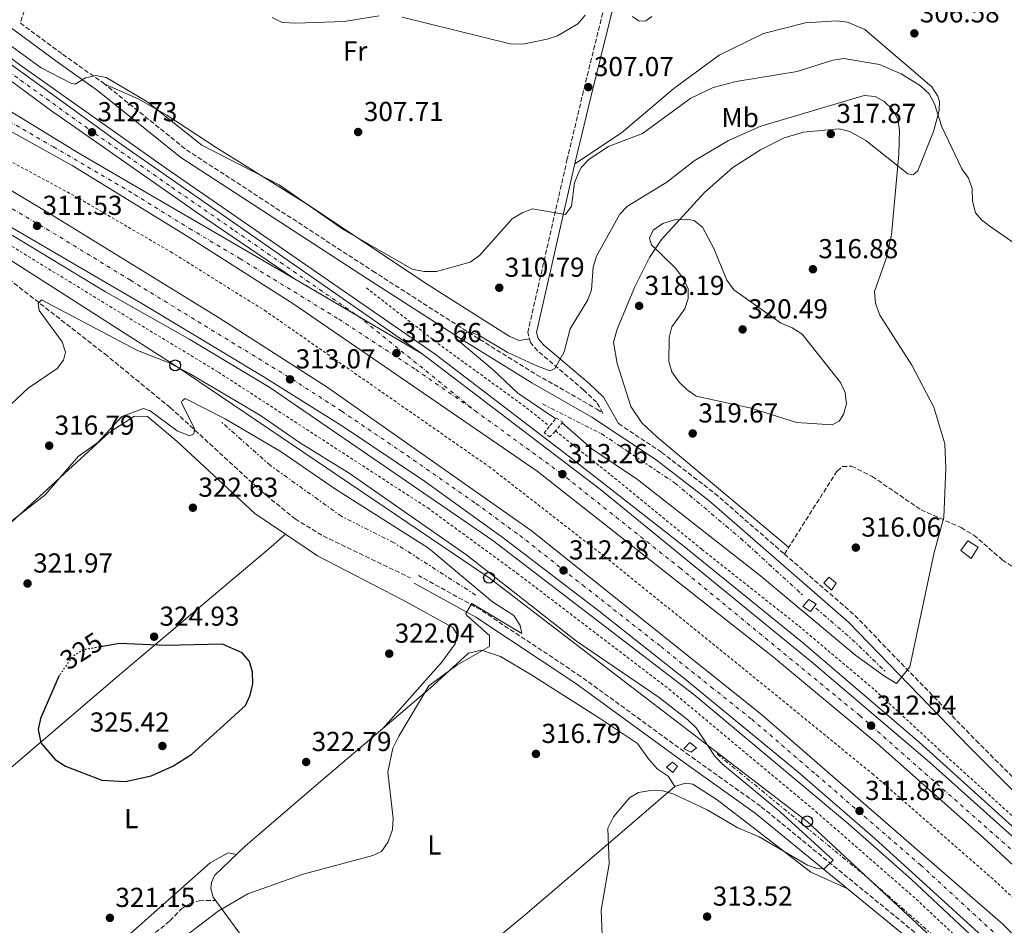
# Model space of a CAD drawing. Units: metres. Extents: x 615563 to 619050, y 4650728 to 4653098.
# Drawn here: x 616312 to 616672, y 4651732 to 4652063 of the extents above; entities that cross this region are included whole.
import ezdxf
from ezdxf.enums import TextEntityAlignment as Align

# ---------------------------------------------------------------- set-up
doc = ezdxf.new("R2010")
doc.units = ezdxf.units.M
doc.header["$MEASUREMENT"] = 0
for name, pattern in [('DGN Style 2', [1.7399219301090239, 1.043953158065414, -0.6959687720436097]), ('DGN Style 3', [2.435890702152634, 1.739921930109024, -0.6959687720436097]), ('DGN Style 4', [2.7856150101045474, 1.391937544087219, -0.6959687720436097, 0.001739921930109024, -0.6959687720436097]), ('DGN Style 5', [1.217945351076317, 0.5219765790327072, -0.6959687720436097]), ('DGN Style 7', [3.4798438602180486, 1.565929737098122, -0.6959687720436097, 0.5219765790327072, -0.6959687720436097])]:
    doc.linetypes.add(name, pattern=pattern)
for name, color, linetype, lineweight in [('Autopista', 135, 'Continuous', 0), ('autovía', 7, 'DGN Style 4', 0), ('Cabeza de talud', 9, 'DGN Style 7', 0), ('Camino', 7, 'DGN Style 3', 0), ('Carretera', 9, 'Continuous', 0), ('Caseta-cabaña', 1, 'Continuous', 0), ('Cierre de vial', 7, 'DGN Style 5', 0), ('Construcción sin especificar', 1, 'Continuous', 0), ('Cota de curva de nivel directora', 7, 'Continuous', 0), ('Cota de punto acotado terreno', 7, 'Continuous', 0), ('Curva de nivel directora', 30, 'Continuous', 30), ('Curva de nivel directora no vista', 30, 'DGN Style 5', 30), ('Curva de nivel intermedia', 30, 'Continuous', 0), ('Eje de carretera', 7, 'DGN Style 4', 0), ('Etiqueta de uso rústico', 92, 'Continuous', 0), ('Línea blanca (vial)', 7, 'Continuous', 13), ('Línea de asfalto', 7, 'Continuous', 13), ('Línea de cambio de uso (parcela vista)', 92, 'Continuous', 0), ('Línea de cuneta (fondo)', 4, 'DGN Style 2', 0), ('Línea telefónica', 7, 'Continuous', 0), ('Margen derecho', 7, 'Continuous', 0), ('Pontón-alcantarilla (pasos de agua)', 1, 'DGN Style 2', 0), ('Poste telefónico', 7, 'Continuous', 0), ('Punto acotado terreno (símbolo)', 7, 'Continuous', 0), ('Senda', 7, 'DGN Style 3', 0)]:
    doc.layers.add(name, color=color, linetype=linetype, lineweight=lineweight)
doc.styles.add('Style-Arial', font='arial.ttf')

# ---------------------------------------------------------------- blocks, each defined once
blk = doc.blocks.new('5PATER')
at = {"layer": 'Punto acotado terreno (símbolo)', "linetype": 'Continuous', "lineweight": 0}
h = blk.add_hatch(color=51, dxfattribs=at)
edge = h.paths.add_edge_path()
edge.add_ellipse((0, 0), major_axis=(-0.1095731443231308, -0.1110710700762829), ratio=0.9994222409660317, start_angle=0, end_angle=360)
blk = doc.blocks.new('5PTT')
at = {"layer": 'Poste telefónico', "color": 7, "linetype": 'Continuous', "lineweight": 30}
blk.add_circle((2.382683753967285e-05, 4.306399822235108e-05), 0.1995000005932858, dxfattribs=at)

msp = doc.modelspace()

# ---------------------------------------------------------------- linework, layer by layer
at = {"layer": 'Autopista', "color": 135, "linetype": 'Continuous', "lineweight": 0}
for points in [[(616273.6400000014, 4652050.680000001, 311.6600000000035), (616319.6999999996, 4652022.559999999, 311.8999999999942), (616333.589999999, 4652014.09, 311.9799999999959), (616412.5500000013, 4651968.13, 313.3000000000029), (616459.0699999998, 4651940.710000001, 313.7100000000065), (616524.260000001, 4651891.100000001, 313.1600000000035), (616601.8999999979, 4651827.649999999, 313.1600000000035), (616644.3199999994, 4651791.640000001, 312.0399999999936), (616695.4699999993, 4651745.77, 311.2899999999936), (616737.2899999995, 4651704.82, 310.6699999999983), (616731.8600000002, 4651699.430000001, 310.1600000000035), (616693.4100000006, 4651736.830000003, 311.4199999999983), (616664.0500000016, 4651763.980000001, 311.5399999999936), (616625.1499999983, 4651798.370000003, 312.0500000000029), (616587.3600000002, 4651829.899999999, 312.6600000000035), (616501.050000001, 4651897.819999999, 312.6600000000035), (616412.2499999995, 4651958.84, 313.1199999999953), (616373.3000000014, 4651983.640000002, 313.2100000000065), (616331.3999999985, 4652009.500000001, 312.0800000000018), (616305.2800000004, 4652023.920000002, 311.7799999999988)], [(616296.170000002, 4652007.989999998, 311.2899999999936), (616323.1200000016, 4651991.989999998, 311.6499999999942), (616384.8099999982, 4651954.000000001, 312.6999999999971), (616424.4899999994, 4651928.510000001, 312.9499999999971), (616498.9299999998, 4651876.170000002, 312.9499999999971), (616582.9899999984, 4651809, 312.3899999999995), (616671.0000000007, 4651732.420000001, 310.7599999999948), (616718.2100000001, 4651685.859999999, 310.4499999999971), (616712.8500000022, 4651680.54, 309.6600000000035), (616667.5399999984, 4651724.399999999, 310.9199999999983), (616624.280000001, 4651763.710000001, 311.6600000000035), (616596.0700000008, 4651788.159999999, 312.1300000000047), (616555.0900000009, 4651821.96, 312.6900000000023), (616523.7499999994, 4651846.789999999, 312.2299999999959), (616489.170000001, 4651873.09, 312.3300000000018), (616459.9799999995, 4651894.149999999, 312.6000000000058), (616430.4499999983, 4651914.039999999, 312.9700000000012), (616401.1200000005, 4651932.420000004, 313.0899999999965), (616356.7499999999, 4651959.100000001, 312), (616284.4899999987, 4652001.219999999, 311.1300000000047)]]:
    msp.add_polyline3d(points, dxfattribs=at)
at = {"layer": 'autovía', "color": 7, "linetype": 'DGN Style 4', "lineweight": 0}
for points in [[(616093.0799999986, 4652133.340000002, 314.479999999996), (616093.0823991032, 4652133.338927574, 314.4796999999962), (616127.7100000004, 4652117.86, 310.8500000000058), (616149.7699999994, 4652108.289999999, 311.0299999999989), (616198.1900000002, 4652085.289999999, 311.0099999999949), (616215.7899999977, 4652076.36, 311.179999999993), (616241.3, 4652063.350000001, 311.3600000000007), (616273.0500000009, 4652046.330000003, 311.5299999999988), (616303.3999999979, 4652028.469999999, 311.7899999999936), (616324.5799999986, 4652016.220000001, 311.979999999996), (616354.1000000008, 4651998.920000002, 312.4600000000063), (616374.2499999988, 4651986.420000004, 312.929999999993), (616392.6199999996, 4651975.45, 312.929999999993), (616428.7199999979, 4651953.330000003, 313.2100000000063), (616456.7800000005, 4651934.960000004, 313.2899999999937), (616478.4699999985, 4651919.899999999, 313.1799999999931)], [(616237.9999999988, 4652033.109999999, 311.0200000000041), (616273.5599999982, 4652014.250000001, 311.1399999999995), (616299.579999998, 4651999.449999999, 311.3200000000069), (616326.8699999995, 4651983.370000003, 311.6600000000036), (616352.6400000012, 4651967.550000002, 312.070000000007), (616411.6700000024, 4651931.450000001, 313.0500000000029), (616429.7800000017, 4651919.719999999, 312.9600000000065), (616453.5100000005, 4651903.640000001, 312.8999999999943), (616478.7600000014, 4651886.030000002, 312.7100000000065), (616494.7100000015, 4651874.410000001, 312.6499999999941), (616517.6700000013, 4651856.290000001, 312.3800000000047), (616546.239999997, 4651833.830000003, 312.6900000000024), (616564.6000000011, 4651819.030000002, 312.550000000003), (616579.399999998, 4651807.289999999, 312.3999999999942), (616603.0300000006, 4651786.980000002, 312.0099999999949), (616641.030000001, 4651754.060000001, 311.3399999999965), (616685.339999999, 4651713.300000002, 310.5299999999988), (616715.5300000019, 4651683.2, 310.050000000003)], [(616478.4699999985, 4651919.899999999, 313.1799999999931), (616509.5199999996, 4651897.280000002, 313.1999999999972), (616553.1399999993, 4651862.570000002, 312.9400000000024), (616618.8500000013, 4651808.600000003, 312.5000000000001), (616691.4499999976, 4651744.390000001, 311.3600000000007), (616712.6200000015, 4651724.239999998, 310.9499999999971), (616734.5699999988, 4651702.13, 310.4100000000034)]]:
    msp.add_polyline3d(points, dxfattribs=at)
at = {"layer": 'Cabeza de talud', "color": 9, "linetype": 'DGN Style 7', "lineweight": 0, "extrusion": (0.3410394912024888, 0.3141899494969264, 0.8859891314657684), "elevation": 1672130.815934872, "flags": 128}
msp.add_lwpolyline([(3003483.645669743, -3194205.992261929), (3003466.775327066, -3194208.170366135), (3003449.057462689, -3194209.42115865)], dxfattribs=at)
at = {"layer": 'Cabeza de talud', "color": 9, "linetype": 'DGN Style 7', "lineweight": 0}
for points in [[(616502.9999999995, 4651922.4, 314.2200000000012), (616524.4599999995, 4651911.56, 318.2299999999959), (616551.2300000003, 4651893.640000001, 319.2299999999959), (616575.3099999999, 4651873.41, 318.729999999996), (616598.4100000005, 4651852.249999999, 317.2299999999959)], [(616478.6800000007, 4651852.59, 320.6000000000059), (616448.8400000011, 4651871.74, 322.2400000000052), (616429.7400000015, 4651881.32, 323.2400000000051), (616403.7100000005, 4651899.930000001, 322.7400000000054), (616385.8200000002, 4651915.809999999, 320.3999999999942)], [(616667.9900000016, 4651708.930000001, 311.7200000000011), (616650.9300000005, 4651723.720000001, 313.2200000000012), (616621.7400000013, 4651749.349999999, 313.7200000000013), (616566.3100000012, 4651795.02, 314.7200000000012)]]:
    msp.add_polyline3d(points, dxfattribs=at)
at = {"layer": 'Camino', "color": 7, "linetype": 'DGN Style 3', "lineweight": 0}
for points in [[(616313.9200000011, 4652066.010000004, 307.8999999999942), (616312.4599999993, 4652061.460000004, 308.5399999999935), (616327.8900000011, 4652050.059999999, 308.4100000000035), (616342.7300000006, 4652039.590000001, 309.9199999999982), (616373.1000000021, 4652015.170000002, 311.9199999999984), (616441.0799999983, 4651970.930000001, 312.4199999999983), (616476.0599999989, 4651948.510000002, 314.4299999999931), (616500.9099999998, 4651933.080000003, 316.429999999993), (616522.8500000002, 4651920.520000001, 318.429999999993), (616525.0499999997, 4651919.050000003, 317.8000000000029), (616522.8099999977, 4651923, 317.8000000000029), (616518.02, 4651927.56, 317.6900000000023), (616501.2399999984, 4651941.790000001, 313.6000000000059), (616498.7100000002, 4651944.859999999, 312.7799999999989), (616497.6499999985, 4651948.430000001, 311.2899999999937), (616511.9800000006, 4652011.38, 309.2799999999989), (616517.6299999988, 4652035.13, 307.2799999999991), (616531.3299999982, 4652090.75, 304.2200000000013)], [(616530.8299999976, 4651915.199999999, 317.8000000000029), (616546.5299999998, 4651904.720000001, 319.4400000000023), (616565.9099999988, 4651889.739999998, 318.9400000000024), (616591.3299999973, 4651867.59, 317.6900000000023)], [(616591.3299999973, 4651867.59, 317.6900000000023), (616617.0199999984, 4651845.210000001, 316.429999999993), (616661.2999999997, 4651799.510000003, 313.4199999999982), (616714.9499999983, 4651745.890000001, 310.9199999999982), (616721.9800000002, 4651740.080000004, 310.4199999999983), (616729.5399999997, 4651736.480000001, 309.9199999999982), (616732.8700000001, 4651736.199999999, 309.9199999999982), (616736.7899999984, 4651736.100000002, 309.4199999999984), (616740.5599999991, 4651736.620000001, 309.4199999999984), (616748.6499999983, 4651739.080000003, 308.9199999999983), (616793.8099999978, 4651763.36, 307.4100000000035), (616810.8799999979, 4651770.770000001, 306.7599999999948)], [(616683.8099999978, 4651582.11, 309.9400000000023), (616681.3899999994, 4651576.620000003, 309.9400000000023), (616679.219999999, 4651576.2, 309.4400000000024), (616676.6099999984, 4651576.739999998, 309.4400000000024), (616673.5799999974, 4651579.350000001, 309.4400000000024), (616670.8500000006, 4651585.020000001, 309.4400000000024), (616668.2100000007, 4651596.820000002, 309.8500000000058), (616668.4499999976, 4651604.110000002, 309.9499999999971), (616670.2100000012, 4651614.910000001, 309.9400000000023), (616683.5399999997, 4651666.899999999, 311.4499999999972), (616683.7899999977, 4651676.45, 311.4499999999972), (616682.7899999986, 4651683.640000001, 311.949999999997), (616679.57, 4651692.100000003, 311.949999999997), (616676.0599999984, 4651696.989999999, 312.0500000000029), (616655.8500000002, 4651715.57, 313.2599999999948), (616582.6399999991, 4651775.54, 315.570000000007), (616556.6599999996, 4651794.040000001, 315.9600000000063), (616517.0199999987, 4651822.930000001, 318.6900000000023), (616480.3599999994, 4651847.29, 319.7899999999936), (616457.7899999986, 4651859.750000001, 320.9700000000013)]]:
    msp.add_polyline3d(points, dxfattribs=at)
at = {"layer": 'Carretera', "color": 9, "linetype": 'Continuous', "lineweight": 0}
msp.add_polyline3d([(616298.8500000021, 4652053.649999998, 312.1600000000035), (616328.1499999985, 4652032.489999999, 312.570000000007), (616349.3700000016, 4652017.170000002, 312.8600000000006), (616459.0699999998, 4651940.710000001, 313.7100000000065), (616412.5500000013, 4651968.13, 313.3000000000029), (616377.2399999977, 4651992.02, 313.1600000000035), (616325.4200000016, 4652028.27, 312.1900000000023), (616324.4400000004, 4652028.96, 312.1699999999983), (616281.5899999997, 4652060.530000002, 312.1600000000035)], dxfattribs=at)
at = {"layer": 'Caseta-cabaña', "color": 1, "linetype": 'Continuous', "lineweight": 0}
msp.add_polyline3d([(616662, 4651870.140000001, 316.6399999999995), (616659.5, 4651865.91, 316.6399999999995), (616655.75, 4651868.869999999, 317.1399999999995), (616658.2400000002, 4651872.390000001, 317.1399999999995)], close=True, dxfattribs=at)
msp.add_polyline3d([(616659.5, 4651865.91, 316.6399999999995), (616655.75, 4651868.869999999, 317.1399999999995), (616658.2400000002, 4651872.390000001, 317.1399999999995), (616662, 4651870.140000001, 316.6399999999995), (616659.5, 4651865.91, 316.6399999999995)], dxfattribs=at)
at = {"layer": 'Cierre de vial', "color": 7, "linetype": 'DGN Style 5', "lineweight": 0, "extrusion": (-0.008933503381218129, 0.005265620436734151, 0.9999462314338478), "elevation": 19301.90801908716, "flags": 128}
msp.add_lwpolyline([(616390.7492255952, 4651930.985409398), (616414.0107988026, 4651917.275219329)], dxfattribs=at)
at = {"layer": 'Cierre de vial', "color": 7, "linetype": 'DGN Style 5', "lineweight": 0, "extrusion": (-0.008933503380080436, 0.005265620435927936, 0.9999462314338622), "elevation": 19301.908016038, "flags": 128}
msp.add_lwpolyline([(616414.0107988085, 4651917.275219341), (616437.2723720204, 4651903.565029269)], dxfattribs=at)
at = {"layer": 'Construcción sin especificar', "color": 1, "linetype": 'Continuous', "lineweight": 0}
for points in [[(616610.2699999996, 4651856.930000001, 318.6399999999995), (616608.5300000003, 4651854.350000001, 319.1499999999942), (616605.7300000006, 4651857.050000001, 319.1499999999942), (616607.7000000002, 4651859.15, 318.6399999999995)], [(616602.9000000004, 4651849.24, 319.1499999999942), (616600.9199999999, 4651846.66, 319.6499999999942), (616598.0999999996, 4651848.41, 319.6499999999942), (616600.3099999996, 4651850.980000001, 319.1499999999942)], [(616559.2100000001, 4651796.859999999, 318.1399999999995), (616557.25, 4651795.24, 318.6399999999995), (616554.6600000003, 4651796.51, 318.6399999999995), (616556.8700000001, 4651798.84, 318.1399999999995)], [(616552.3399999999, 4651790.119999999, 318.6399999999995), (616550.5999999996, 4651787.77, 319.1499999999942), (616548.2699999996, 4651789.75, 318.6399999999995), (616550.4699999997, 4651791.600000001, 318.1399999999995)]]:
    msp.add_polyline3d(points, close=True, dxfattribs=at)
at = {"layer": 'Construcción sin especificar', "color": 1, "linetype": 'Continuous', "lineweight": 13}
for points in [[(616608.5300000003, 4651854.350000001, 319.1499999999942), (616605.7300000006, 4651857.050000001, 319.1499999999942), (616607.7000000002, 4651859.15, 318.6399999999995), (616610.2699999996, 4651856.930000001, 318.6399999999995), (616608.5300000003, 4651854.350000001, 319.1499999999942)], [(616600.9199999999, 4651846.66, 319.6499999999942), (616598.0999999996, 4651848.41, 319.6499999999942), (616600.3099999996, 4651850.980000001, 319.1499999999942), (616602.9000000004, 4651849.24, 319.1499999999942), (616600.9199999999, 4651846.66, 319.6499999999942)], [(616557.25, 4651795.24, 318.6399999999995), (616554.6600000003, 4651796.51, 318.6399999999995), (616556.8700000001, 4651798.84, 318.1399999999995), (616559.2100000001, 4651796.859999999, 318.1399999999995), (616557.25, 4651795.24, 318.6399999999995)], [(616550.5999999996, 4651787.77, 319.1499999999942), (616548.2699999996, 4651789.75, 318.6399999999995), (616550.4699999997, 4651791.600000001, 318.1399999999995), (616552.3399999999, 4651790.119999999, 318.6399999999995), (616550.5999999996, 4651787.77, 319.1499999999942)]]:
    msp.add_polyline3d(points, dxfattribs=at)
at = {"layer": 'Curva de nivel directora', "color": 30, "linetype": 'Continuous', "lineweight": 30, "elevation": 325, "flags": 128}
msp.add_lwpolyline([(616326.6100000002, 4651823.199999999), (616319.8099999987, 4651807.49), (616319.0099999984, 4651803.54), (616319.8899999991, 4651798.630000002), (616325.1699999986, 4651792.630000001), (616328.9500000004, 4651790.08), (616342.1799999983, 4651785.02), (616350.8499999986, 4651784.57), (616360.2499999999, 4651786.640000001), (616368.0999999996, 4651790.150000001), (616374.9900000007, 4651794.500000001), (616394.6200000001, 4651812.32), (616396.3899999983, 4651816.090000001), (616397.3099999991, 4651820.26), (616397.2099999984, 4651824.570000002), (616396.1, 4651828.410000001), (616393.4600000001, 4651831.560000001), (616386.2800000006, 4651834.710000002), (616365.3899999984, 4651834.180000001), (616348.5399999997, 4651834.880000002), (616342.5999999985, 4651833.86)], dxfattribs=at)
at = {"layer": 'Curva de nivel directora no vista', "color": 30, "linetype": 'DGN Style 5', "lineweight": 30, "elevation": 325, "flags": 128}
msp.add_lwpolyline([(616342.5999999985, 4651833.86), (616335.3200000008, 4651832.610000002), (616331.4800000007, 4651830.130000004), (616326.6199999992, 4651823.210000002), (616326.6100000002, 4651823.199999999)], dxfattribs=at)
at = {"layer": 'Curva de nivel intermedia', "color": 30, "linetype": 'Continuous', "lineweight": 0, "flags": 128}
for points, elevation in [([(616404.3200000008, 4652063.439999999), (616407.9800000021, 4652061.720000001), (616413, 4652061.470000002), (616430.7000000004, 4652062.090000001), (616443.47, 4652064.149999999)], 305.0000000000001), ([(616451.7900000016, 4652063.619999999), (616491.3000000007, 4652053.869999999), (616495.9200000007, 4652053.8), (616504.7400000008, 4652055.56), (616508.5400000005, 4652056.82), (616515.9600000014, 4652061.189999999), (616518.5800000011, 4652064.319999999)], 305.0000000000001), ([(616535.8600000012, 4652063.890000001), (616538.3300000011, 4652062.15), (616540.7100000017, 4652062.300000001), (616542.900000002, 4652063.859999998)], 305.0000000000001), ([(616305.3300000014, 4652055.800000001), (616320.0400000011, 4652045.060000001), (616330.9000000019, 4652039.529999998), (616332.4199999995, 4652039.189999999), (616336.2000000014, 4652041.509999999), (616339.9800000011, 4652042.269999999), (616343.8400000012, 4652041.63), (616358.6800000007, 4652032.850000001), (616378.7500000005, 4652016.92)], 310), ([(616378.7500000005, 4652016.92), (616406.9500000017, 4652002.349999999), (616430.5700000008, 4651985.96), (616455.4900000008, 4651971.59), (616459.8499999995, 4651970.77), (616464.3399999999, 4651970.75), (616476.6, 4651974.220000001), (616480.0000000017, 4651976.65), (616491.9700000011, 4651989.930000001), (616495.5800000011, 4651992.199999998), (616499.3600000007, 4651993.609999999), (616511.3900000004, 4651991.62), (616513.6300000001, 4651994.55), (616514.7300000021, 4652003.150000001), (616516.3200000012, 4652007.060000001), (616517.3300000015, 4652008.899999999), (616520.13, 4652011.759999999), (616527.1799999997, 4652016.380000001), (616539.5600000004, 4652021.119999999), (616557.1700000014, 4652034.059999999), (616565.35, 4652037.98), (616573.6700000016, 4652040.13), (616596.0200000011, 4652043.84), (616608.9900000019, 4652047.970000001), (616612.9700000006, 4652048.470000001), (616626.0199999994, 4652046.279999998), (616633.9900000001, 4652042.890000001), (616641.030000001, 4652038.560000001), (616644.1400000001, 4652035.640000001), (616646.1500000019, 4652032.01), (616648.7600000004, 4652023.609999999), (616656.1100000017, 4652008.24), (616658.5400000013, 4652004.789999999), (616659.8700000013, 4652001.01), (616659.9400000006, 4651996.41), (616661.1200000008, 4651992.179999999), (616663.3100000012, 4651989.65), (616666.4400000004, 4651987.16), (616677.1800000005, 4651979.8)], 310), ([(616507.860000001, 4651916.92), (616494.0900000001, 4651926.319999998), (616485.0100000009, 4651934.800000002), (616472.8600000005, 4651945.13), (616475.2499999999, 4651948.579999999), (616476.020000001, 4651948.710000001), (616479.5300000003, 4651947.619999998), (616490.1900000019, 4651941.279999999), (616501.1900000013, 4651936.179999998), (616505.7800000003, 4651934.470000001), (616507.5800000017, 4651935.34), (616510.9700000002, 4651941.38), (616513.1800000009, 4651949.819999999), (616519.6000000003, 4651960.359999998), (616520.9800000016, 4651964.119999998), (616521.5200000004, 4651972.380000002), (616522.7100000017, 4651976.369999999), (616531.240000001, 4651991.699999998), (616534.0599999996, 4651994.640000001), (616548.4000000006, 4652003.320000002), (616558.3600000006, 4652011.15), (616570.9700000014, 4652018.63), (616582.6799999992, 4652023.86), (616620.4299999992, 4652035.029999999), (616624.4100000003, 4652034.679999998), (616627.6900000013, 4652032.789999999), (616630.7900000016, 4652029.91), (616632.7100000017, 4652026.399999999), (616633.3799999999, 4652022.189999998), (616633.1600000008, 4652013.599999999), (616630.4100000015, 4651984.109999999), (616628.4300000012, 4651975.460000002), (616624.2699999993, 4651963.430000001), (616624.5399999998, 4651959.16), (616626.2000000007, 4651954.84), (616637.8700000005, 4651936.5), (616645.9100000004, 4651921.210000002), (616649.8399999999, 4651907.850000001), (616650.2900000013, 4651898.88), (616649.5, 4651880.939999998), (616645.9900000008, 4651868.180000001), (616637.1300000006, 4651826.38), (616632.24, 4651820.32), (616627.9000000015, 4651822.98), (616617.4299999997, 4651830.600000001), (616582.6400000014, 4651859.679999999), (616537.6600000005, 4651894.77), (616521.1000000001, 4651905.99), (616510.2800000019, 4651915.519999999)], 315.0000000000001), ([(616555.570000001, 4651989.869999999), (616551.2000000012, 4651989.609999998), (616547.0199999993, 4651988.27), (616543.4600000008, 4651985.830000001), (616542.0400000014, 4651982.909999999), (616542.8399999995, 4651980.470000001), (616551.5099999997, 4651972.130000001), (616554.25, 4651968.49), (616556.1900000002, 4651964.449999999), (616556.2599999994, 4651960.899999999), (616555.000000001, 4651957.109999998), (616550.2000000001, 4651950.59), (616549.3200000015, 4651946.599999999), (616549.1900000018, 4651937.949999998), (616550.2800000004, 4651934.109999998), (616552.9200000003, 4651930.369999999), (616555.8000000013, 4651927.550000001), (616559.0700000013, 4651925.25), (616579.2500000005, 4651920.9), (616595.7199999995, 4651915.670000001), (616608.7400000015, 4651914.74), (616611.3099999997, 4651916.07), (616612.9300000002, 4651918.560000001), (616614.0400000011, 4651922.409999999), (616613.5200000004, 4651926.560000001), (616611.8000000014, 4651930.179999999), (616597.7700000012, 4651947.849999998), (616594.1500000004, 4651950.24), (616589.8699999999, 4651952.050000001), (616572.9100000015, 4651964.069999998), (616570.320000001, 4651967.63), (616565.6200000005, 4651979.17), (616561.4699999997, 4651986.970000001), (616558.4100000019, 4651989.42), (616555.570000001, 4651989.869999999)], 319.9999999999999), ([(616526.050000001, 4651698.06), (616524.4100000004, 4651737.609999999), (616527.3800000009, 4651754.529999999), (616526.9200000005, 4651767.46), (616528.9700000002, 4651771.66), (616534.850000001, 4651778.550000001), (616538.0800000008, 4651780.569999999), (616542.4600000017, 4651781.2), (616546.9000000008, 4651781.109999998), (616550.7699999998, 4651780.070000002), (616563.2000000019, 4651774.140000001), (616574.350000001, 4651767.63), (616582.1600000008, 4651764.329999999), (616599.7699999996, 4651754.039999999), (616603.5400000003, 4651752.679999999), (616605.9100000019, 4651752.779999999), (616609.1600000019, 4651755.759999999), (616589.8299999996, 4651773.49), (616568.7100000017, 4651790.88), (616565.7800000013, 4651793.939999998), (616559.1500000019, 4651804.119999999), (616556.0600000005, 4651807), (616545.5900000009, 4651815.250000001), (616515.4400000006, 4651835.84), (616475.4199999997, 4651867.140000001), (616432.5199999998, 4651897.17), (616414.2899999997, 4651908.33), (616400.1000000008, 4651918.130000002), (616374.1799999994, 4651933.529999999), (616366.7300000017, 4651937.439999999), (616355.1900000017, 4651941.949999999), (616320.1600000019, 4651960.470000001), (616318.9900000005, 4651959.100000001), (616319.3000000013, 4651956.51), (616327.7700000004, 4651945.09), (616328.9500000004, 4651941.27), (616328.1799999994, 4651938.359999999), (616325.9000000017, 4651935.349999999), (616315.3200000003, 4651928.199999998), (616309.1900000015, 4651922.390000001)], 315.0000000000001), ([(616265.4500000012, 4651845.49), (616321.4900000016, 4651889.21), (616333.5500000005, 4651903.189999999), (616340.75, 4651908.289999997), (616349.4400000004, 4651917.850000001), (616357.3700000008, 4651920.710000001), (616359.8200000006, 4651919.84), (616369.6900000012, 4651912.519999999), (616374.2199999996, 4651910.789999999), (616375.7999999998, 4651911.5), (616376.0200000012, 4651913.489999999), (616371.2300000011, 4651922.84), (616371.4900000005, 4651923.560000001), (616372.5900000002, 4651924.34), (616387.2599999997, 4651917.019999999), (616407.7000000004, 4651904.850000001), (616427.4700000006, 4651891.24), (616461.47, 4651869.699999999), (616484.8200000008, 4651850.180000001), (616492.5999999993, 4651845.130000001), (616494.8700000002, 4651841.519999999), (616495.4400000002, 4651838.600000001)], 319.9999999999999), ([(616495.4400000002, 4651838.600000001), (616477.2200000013, 4651849.569999999), (616475.0199999996, 4651845.890000001), (616475.2699999999, 4651845.26), (616483.7400000013, 4651837.88), (616483.690000002, 4651833.829999999), (616471.7200000006, 4651827.060000001), (616461.5800000017, 4651819.41), (616450.5800000001, 4651801.089999998), (616448.4299999998, 4651796.739999998), (616446.6300000006, 4651787.960000001), (616448.5500000005, 4651771.060000001), (616448.28, 4651767.069999999), (616446.7699999991, 4651762.55), (616444.25, 4651758.96), (616441.0899999995, 4651757.480000001), (616415.7300000014, 4651750.71), (616395.520000001, 4651743.57), (616384.6900000015, 4651737.180000001), (616360.1300000013, 4651718.42)], 319.9999999999999)]:
    msp.add_lwpolyline(points, dxfattribs=dict(at, elevation=elevation))
at = {"layer": 'Eje de carretera', "color": 7, "linetype": 'DGN Style 4', "lineweight": 0, "extrusion": (0.003683032846011771, -0.002980269429225659, 0.9999887765686095), "elevation": -11280.28772626165, "flags": 128}
msp.add_lwpolyline([(616430.4746407887, 4651941.461034897), (616473.1353090429, 4651906.94088159)], dxfattribs=at)
at = {"layer": 'Eje de carretera', "color": 7, "linetype": 'DGN Style 4', "lineweight": 0}
msp.add_polyline3d([(616284.9600000001, 4652061.239999999, 312.1600000000034), (616312.5599999977, 4652040.61, 312.2700000000042), (616337.3700000005, 4652022.780000002, 312.7100000000065), (616367.6900000006, 4652001.539999999, 313.0099999999948), (616390.7499999988, 4651985.620000003, 313.1900000000023), (616435.8099999978, 4651954.420000002, 313.4400000000023)], dxfattribs=at)
at = {"layer": 'Línea blanca (vial)', "color": 7, "linetype": 'Continuous', "lineweight": 13}
for points in [[(616459.0699999994, 4651940.710000001, 313.7100000000065), (616349.370000001, 4652017.170000004, 312.8600000000005), (616328.149999998, 4652032.49, 312.5700000000071), (616298.8500000016, 4652053.649999999, 312.1600000000034), (616282.8900000001, 4652066.239999999, 312.1600000000034), (616260.469999999, 4652087.320000002, 312.1600000000034), (616212.769999998, 4652143.340000002, 313.1600000000034), (616201.6200000012, 4652155.590000001, 314.1699999999983), (616194.3199999989, 4652162.039999999, 314.6699999999984), (616183.8, 4652168.630000001, 314.6699999999984), (616170.5399999988, 4652173.38, 315.1699999999983), (616158.4599999998, 4652175.059999999, 315.1699999999983), (616146.5500000007, 4652174.690000002, 315.550000000003), (616135.4299999987, 4652171.750000001, 316.229999999996), (616129.5700000002, 4652169.2, 316.1699999999982), (616122.7699999984, 4652165, 316.6600000000034), (616108.8099999975, 4652153.580000003, 316.570000000007)], [(616111.8200000006, 4652150.660000003, 316.6100000000005), (616119.9200000009, 4652157.030000002, 316.4600000000065), (616129.949999998, 4652163.649999999, 316.0200000000041), (616144.1299999978, 4652168.82, 315.1699999999983), (616158.0199999996, 4652169.88, 315.1699999999983), (616170.1700000021, 4652168.370000001, 315.1699999999983), (616177.6800000002, 4652165.640000002, 314.8300000000018), (616185.9999999995, 4652161.5, 314.1699999999983), (616192.5899999988, 4652156.960000001, 314.1699999999983), (616198.6900000009, 4652151.340000002, 313.8800000000048), (616225.3599999989, 4652120.910000001, 312.5599999999977), (616255.5199999983, 4652085.260000003, 312.1600000000034), (616266.609999999, 4652073.81, 312.1600000000034), (616281.5899999993, 4652060.530000002, 312.1600000000034), (616324.44, 4652028.960000001, 312.1699999999983), (616325.4200000011, 4652028.27, 312.1900000000024), (616377.2399999973, 4651992.02, 313.1600000000034), (616412.5500000007, 4651968.13, 313.3000000000029)], [(616412.5500000007, 4651968.13, 313.1499999999942), (616333.5899999985, 4652014.09, 311.979999999996), (616319.699999999, 4652022.559999999, 311.8999999999941), (616273.640000001, 4652050.680000001, 311.6600000000036), (616213.6199999996, 4652082.230000001, 311.6600000000036), (616166.1099999986, 4652105.140000002, 311.1600000000035), (616115.219999998, 4652128.870000001, 311.1199999999954), (616096.3500000008, 4652135.99, 310.1600000000035)], [(616222.5300000013, 4652035.219999999, 311.0800000000019), (616284.4899999984, 4652001.220000001, 311.1300000000046), (616356.7499999994, 4651959.100000002, 312), (616401.12, 4651932.420000004, 313.0899999999965), (616430.449999998, 4651914.039999999, 312.9700000000013), (616459.979999999, 4651894.15, 312.6000000000058), (616489.1700000005, 4651873.09, 312.3300000000018), (616523.7499999988, 4651846.789999999, 312.2299999999959), (616555.0900000005, 4651821.960000001, 312.6900000000024), (616596.0700000003, 4651788.16, 312.1300000000048), (616624.2800000005, 4651763.710000002, 311.6600000000036), (616667.5399999979, 4651724.399999999, 310.9199999999982), (616712.8500000017, 4651680.540000001, 309.6600000000034)], [(616305.2799999999, 4652023.920000004, 311.7799999999989), (616331.399999998, 4652009.500000001, 312.0800000000019), (616373.300000001, 4651983.640000002, 313.2100000000063), (616412.249999999, 4651958.840000001, 313.1199999999953), (616501.0500000005, 4651897.82, 312.6600000000035), (616587.3599999998, 4651829.899999999, 312.6600000000035), (616625.1499999978, 4651798.370000003, 312.0500000000029), (616664.0500000011, 4651763.980000002, 311.5399999999937), (616693.4100000003, 4651736.830000004, 311.4199999999983), (616731.8599999998, 4651699.430000001, 310.1600000000035)], [(616718.2099999995, 4651685.86, 310.4499999999972), (616671.0000000002, 4651732.420000002, 310.7599999999947), (616582.9899999978, 4651809.000000001, 312.3899999999994), (616498.9299999992, 4651876.170000004, 312.949999999997), (616424.489999999, 4651928.510000002, 312.949999999997), (616384.8099999977, 4651954.000000002, 312.6999999999971), (616323.1200000012, 4651991.989999998, 311.6499999999942), (616296.1700000016, 4652007.989999998, 311.2899999999937)], [(616737.289999999, 4651704.820000002, 310.6699999999983), (616695.4699999989, 4651745.77, 311.2899999999937), (616644.3199999989, 4651791.640000001, 312.0399999999935), (616601.8999999973, 4651827.649999999, 313.1600000000034), (616524.2600000006, 4651891.100000001, 313.1600000000034), (616459.0699999994, 4651940.710000001, 313.7100000000065)]]:
    msp.add_polyline3d(points, dxfattribs=at)
at = {"layer": 'Línea de asfalto', "color": 7, "linetype": 'Continuous', "lineweight": 13}
for points in [[(616088.0432696543, 4652139.884357989, 316.9345000000031), (616091.0899999993, 4652142.390000002, 317.0099999999947), (616104.9099999993, 4652153.760000002, 317.3600000000005), (616118.2699999991, 4652164.420000002, 316.7700000000042), (616129.1000000007, 4652171.449999999, 316.1999999999971), (616141.3399999985, 4652175.640000002, 316.0099999999948), (616154.9699999985, 4652177.289999999, 315.2100000000066), (616169.3899999999, 4652175.989999998, 315.2100000000066), (616177.5799999973, 4652173.82, 315.2100000000066), (616183.9600000011, 4652171.030000002, 314.7100000000065), (616194.0700000008, 4652164.730000001, 314.550000000003), (616206.1400000007, 4652154.039999999, 313.9100000000034), (616228.0299999998, 4652129.470000001, 312.7100000000065), (616256.8799999993, 4652094.160000001, 312.2100000000065), (616286.0700000008, 4652065.88, 311.6600000000036), (616312.3299999975, 4652046.180000001, 312.1399999999995), (616365.9499999996, 4652008.239999998, 313.7100000000065), (616463.8500000003, 4651940.520000001, 313.3000000000029), (616512.8799999991, 4651903.039999999, 313.7100000000065), (616554.0899999992, 4651870.88, 313.2100000000063), (616597.8399999985, 4651835.420000004, 312.7100000000065), (616640.4800000011, 4651798.850000003, 312.5700000000071), (616688.3599999987, 4651755.700000001, 311.2299999999959), (616739.4499999982, 4651706.980000001, 310.7100000000063)], [(616710.3700000007, 4651678.080000003, 309.6600000000034), (616690.4299999984, 4651699.32, 310.270000000004), (616637.7699999998, 4651748.77, 310.800000000003), (616614.8599999992, 4651768.980000001, 311.1600000000035), (616558.2499999988, 4651816.359999999, 312.0800000000019), (616484.9699999985, 4651872.550000002, 312.6600000000035), (616403.4699999992, 4651928.449999999, 312.6600000000035), (616374.3500000016, 4651945.969999999, 312.6600000000035), (616343.4999999994, 4651963.280000002, 312.1600000000034), (616295.260000002, 4651992.520000001, 311.5200000000042), (616253.7199999989, 4652015.780000002, 310.9299999999931), (616221.4899999974, 4652032.800000001, 310.6600000000036), (616184.7800000013, 4652050.210000001, 310.6600000000036), (616155.980000001, 4652062.609999999, 310.6399999999994), (616133.5300000008, 4652071.109999999, 310.2200000000011), (616092.9099999988, 4652084.559999999, 309.7599999999948)]]:
    msp.add_polyline3d(points, dxfattribs=at)
at = {"layer": 'Línea de cambio de uso (parcela vista)', "color": 92, "linetype": 'Continuous', "lineweight": 0, "extrusion": (0.04710508036601734, 0.04121696520801208, 0.9980392142509996), "elevation": 221095.6137684342, "flags": 128}
msp.add_lwpolyline([(3094983.450260441, -3520240.643614157), (3094983.450260441, -3520240.646809466)], dxfattribs=at)
at = {"layer": 'Línea de cambio de uso (parcela vista)', "color": 92, "linetype": 'Continuous', "lineweight": 0}
for points in [[(616514.8799999999, 4652010.09, 309.3000000000029), (616531.9100000003, 4652021.350000001, 308.8000000000029), (616550.9199999999, 4652037.529999999, 308.1300000000047), (616567.4699999997, 4652049.730000001, 307.0800000000018), (616583.6699999999, 4652057.609999999, 306.1199999999953), (616599.0300000003, 4652061.529999999, 305.6999999999971), (616610.4299999997, 4652062.289999999, 306.2899999999936), (616614.3700000001, 4652061.77, 306.5899999999965), (616620.7000000002, 4652059.109999999, 307.0399999999936), (616645.1600000003, 4652038.189999999, 308.8000000000029), (616647.3399999999, 4652034.810000001, 309.070000000007), (616647.8899999997, 4652032.859999999, 309.3000000000029), (616647.7999999998, 4652029.52, 309.8000000000029), (616645.7199999997, 4652021.890000001, 310.9499999999971), (616640.04, 4652007.5, 313.8099999999977), (616638.3300000001, 4652006.109999999, 313.8099999999977), (616636.4299999997, 4652006.4, 315.3099999999977), (616621.0300000003, 4652018.619999999, 317.2299999999959), (616615.2400000002, 4652021.83, 317.320000000007), (616611.29, 4652022.84, 317.320000000007), (616598.3600000005, 4652021.680000001, 317.320000000007), (616591.1900000004, 4652019.560000001, 317.320000000007), (616582.6500000004, 4652015.230000001, 317.320000000007), (616572.54, 4652008.730000001, 317.570000000007), (616562.2300000006, 4651999.609999999, 318.2400000000052), (616546.4199999999, 4651982.49, 319.820000000007), (616542.1100000005, 4651975.82, 319.1900000000023), (616536.7800000003, 4651965.15, 317.3300000000018), (616530.25, 4651949.699999999, 317.320000000007), (616528.9299999997, 4651944.960000001, 317.820000000007), (616530.3200000003, 4651937.140000001, 318.6300000000047), (616535.3099999996, 4651921.49, 319.320000000007), (616539.3300000001, 4651915.51, 319.5200000000041), (616544.7400000002, 4651910.359999999, 319.820000000007), (616592.8899999997, 4651870.050000001, 317.6900000000023)], [(616498.3300000001, 4651946.15, 312.2400000000052), (616494.4900000002, 4651945.529999999, 311.7400000000052), (616490.8399999999, 4651947.15, 311.7299999999959), (616459.9199999999, 4651966.76, 311.2400000000052), (616417.8899999997, 4651994.869999999, 311.2400000000052), (616383.9600000001, 4652016.01, 309.7599999999948), (616365.8899999997, 4652027.890000001, 309.6000000000058), (616355.4299999997, 4652033.74, 309.7100000000065), (616343.29, 4652039.140000001, 309.9499999999971)], [(616409.2076000003, 4651874.847899999, 324.0739000000031), (616398.0999999996, 4651882.369999999, 323.8300000000018), (616369.6399999997, 4651908.689999999, 321.3300000000018), (616358.8899999997, 4651917.82, 321.3300000000018), (616354.1100000005, 4651917.939999999, 321.3300000000018), (616344.8700000001, 4651911.970000001, 320.8300000000018), (616306.1699999999, 4651876.430000001, 320.320000000007), (616263.4000000004, 4651840.52, 319.820000000007), (616230.5099999999, 4651817.02, 318.820000000007), (616175.8300000001, 4651773.77, 318.820000000007), (616166.7199999997, 4651767.57, 318.820000000007)], [(616217.8700000001, 4651710.789999999, 318.0899999999965), (616275.3700000001, 4651761.119999999, 320.0899999999965), (616309.0999999996, 4651789.630000001, 324.1000000000058), (616349.4500000002, 4651824.17, 325.1000000000058), (616403.9600000001, 4651870.279999999, 324.6000000000058), (616409.2076000003, 4651874.847899999, 324.0801999999967)], [(616444.7796, 4651803.940500001, 320.8300000000018), (616466.2000000002, 4651827.99, 321.8300000000018), (616471.1600000003, 4651834.789999999, 321.8300000000018), (616471.7400000002, 4651838.359999999, 321.8300000000018), (616470.3700000001, 4651840.779999999, 322.3300000000018), (616451.9900000002, 4651850.83, 323.3300000000018), (616420.8700000001, 4651866.949999999, 324.3300000000018), (616409.2076000003, 4651874.847899999, 324.0739000000031)], [(616444.7796, 4651803.940500001, 320.8264999999956), (616462.0599999996, 4651818.630000001, 320.0099999999948), (616476.0199999996, 4651831.4, 319.5099999999948), (616480.8300000001, 4651832.470000001, 319.0099999999948), (616487.6900000004, 4651830.140000001, 319.0099999999948), (616498.75, 4651823.630000001, 318.0099999999948), (616523.9000000004, 4651807.67, 316.5099999999948), (616537.7599999999, 4651798.470000001, 316), (616541.6699999999, 4651792.869999999, 315.5), (616544.9199999999, 4651789.189999999, 315), (616548.9100000003, 4651786.460000001, 315), (616551.3203999996, 4651782.6995, 315)], [(616431.4500000002, 4651682.5, 316.5099999999948), (616395.5300000003, 4651725.039999999, 318.5099999999948), (616382.8399999999, 4651742.34, 320.5099999999948), (616381.9699999997, 4651745.470000001, 320.5099999999948), (616382.2699999996, 4651747.609999999, 320.5099999999948), (616383.29, 4651750.210000001, 321.0099999999948), (616394.5700000003, 4651760.91, 321.5200000000041), (616419.5199999996, 4651782.470000001, 322.0200000000041), (616444.7796, 4651803.940500001, 320.8264999999956)], [(616614.5, 4651745.300000001, 314.5), (616601.04, 4651751.390000001, 314.5), (616582.0700000003, 4651765.99, 314.5), (616566.8499999996, 4651777.859999999, 315), (616557.9199999999, 4651783.59, 315), (616555.2999999998, 4651783.9, 315), (616551.4500000002, 4651782.810000001, 315), (616551.3203999996, 4651782.6995, 315)], [(616551.3203999996, 4651782.6995, 315), (616530.4100000003, 4651764.720000001, 315), (616495.9400000004, 4651735.289999999, 316.5099999999948), (616450.25, 4651697.539999999, 317.0099999999948), (616436.0700000003, 4651685.49, 316.0099999999948), (616431.4500000002, 4651682.5, 316.0099999999948)], [(616391.3700000001, 4651757.880000001, 321.3699999999953), (616388.29, 4651758.449999999, 322.3800000000047), (616381.7400000002, 4651754.789999999, 322.3800000000047), (616347.2300000006, 4651724.16, 321.3699999999953), (616316.9100000003, 4651698.439999999, 318.8699999999953), (616265.2800000003, 4651656.460000001, 316.6100000000006)]]:
    msp.add_polyline3d(points, dxfattribs=at)
at = {"layer": 'Línea de cuneta (fondo)', "color": 4, "linetype": 'DGN Style 2', "lineweight": 0, "elevation": 312.1900000000023, "flags": 128}
msp.add_lwpolyline([(616438.79, 4651964.74), (616465.25, 4651944.199999999), (616496.6699999999, 4651921.390000001), (616505.6399999997, 4651914.24)], dxfattribs=at)
at = {"layer": 'Línea de cuneta (fondo)', "color": 4, "linetype": 'DGN Style 2', "lineweight": 0}
for points in [[(615961.8799999999, 4652046.02, 315.1699999999983), (615976.0599999996, 4652048.99, 315.1699999999983), (615991, 4652053.609999999, 314.6699999999983), (616033.75, 4652070.65, 311.1600000000035), (616052.3099999996, 4652076.609999999, 311.1600000000035), (616078.4600000001, 4652080.220000001, 310.1600000000035), (616090.1500000004, 4652079.67, 310.1600000000035), (616102.29, 4652077.680000001, 310.1600000000035), (616118.9000000004, 4652073.41, 308.6499999999942), (616216.6799999997, 4652029.480000001, 309.1600000000035), (616241.4500000002, 4652017.359999999, 309.6600000000035), (616270.4500000002, 4652002.25, 310.1600000000035), (616302, 4651984.449999999, 310.1600000000035), (616350.9199999999, 4651954.480000001, 311.6600000000035), (616384.79, 4651933.99, 311.6600000000035), (616461.1500000004, 4651884.41, 311.1600000000035), (616493.7300000006, 4651860.609999999, 311.1600000000035), (616549.25, 4651818.27, 311.1600000000035), (616602.7999999998, 4651773.600000001, 310.6600000000035), (616639.4699999997, 4651741.560000001, 310.1600000000035), (616682.6100000005, 4651700.99, 309.6600000000035), (616708, 4651675.720000001, 308.6499999999942)], [(616724.9000000004, 4651692.51, 308.6999999999971), (616700.6100000005, 4651718.119999999, 309.1999999999971), (616667.4800000006, 4651748.869999999, 310.6999999999971), (616623.8099999996, 4651787.07, 310.6999999999971), (616575.3799999999, 4651826.58, 311.7100000000065), (616525.54, 4651866.850000001, 311.7100000000065), (616483.8600000005, 4651899.26, 312.2100000000065), (616402.2000000002, 4651956.15, 312.2100000000065), (616367.8799999999, 4651977.609999999, 312.2100000000065), (616333.5199999996, 4651997.630000001, 311.1999999999971), (616286.7599999999, 4652022.99, 310.6999999999971)], [(616507.7699999996, 4651912.550000001, 312.1900000000023), (616528.0300000003, 4651896.42, 312.1900000000023), (616561.25, 4651869.25, 312.1900000000023), (616596.5999999996, 4651841.32, 312.1900000000023), (616624.4100000003, 4651817.880000001, 311.6900000000023), (616647.7400000002, 4651796.230000001, 311.1900000000023), (616677.8499999996, 4651768.91, 310.679999999993), (616703.5199999996, 4651745.76, 310.179999999993), (616716.5700000003, 4651733.230000001, 310.179999999993), (616728.0099999999, 4651722.890000001, 309.179999999993)]]:
    msp.add_polyline3d(points, dxfattribs=at)
at = {"layer": 'Línea telefónica', "color": 7, "linetype": 'Continuous', "lineweight": 0}
msp.add_polyline3d([(615986.9300000003, 4652053.780000002, 315.0200000000041), (616046.3599999994, 4652076.609999999, 311.6300000000047), (616099.769999999, 4652080.059999999, 309.6100000000006), (616262.8000000007, 4652004.34, 311.2299999999959), (616368.9600000007, 4651936.469999998, 314.9600000000065), (616483.5300000017, 4651858.920000001, 315.9799999999959), (616599.6400000004, 4651769.949999999, 313.6600000000035), (616704.5300000008, 4651672.359999999, 311.7200000000012)], dxfattribs=at)
at = {"layer": 'Margen derecho', "color": 7, "linetype": 'Continuous', "lineweight": 0}
for points in [[(616530.8299999976, 4651915.199999999, 317.8000000000029), (616525.2899999988, 4651924.930000001, 317.8000000000029), (616520.100000001, 4651929.88, 317.6900000000023), (616503.4600000001, 4651943.989999998, 313.6000000000059), (616501.5199999999, 4651946.350000002, 312.7799999999989), (616500.8700000016, 4651948.530000002, 311.2899999999937), (616515.0199999983, 4652010.670000004, 309.2799999999989), (616520.6599999998, 4652034.390000002, 307.2799999999991), (616534.3700000005, 4652090.06, 304.2200000000013), (616542.3099999975, 4652127.390000002, 303.7700000000041), (616542.35, 4652129.11, 303.7700000000041), (616540.3200000004, 4652133.460000002, 303.270000000004), (616540.9599999996, 4652138.88, 303.270000000004)], [(616306.4299999988, 4652061.660000001, 308.4100000000035), (616325.8900000005, 4652047.280000002, 308.4100000000035), (616340.6700000018, 4652036.859999999, 309.9199999999982), (616371.0900000003, 4652012.390000002, 311.9199999999984), (616439.2199999987, 4651968.050000002, 312.4199999999983), (616474.2399999973, 4651945.620000003, 314.4299999999931), (616499.1599999996, 4651930.140000001, 316.429999999993), (616521.0500000009, 4651917.620000003, 318.429999999993), (616544.5399999982, 4651901.940000002, 319.4400000000023), (616563.7399999984, 4651887.090000002, 318.9400000000024), (616614.6700000014, 4651842.730000002, 316.429999999993), (616658.8599999987, 4651797.109999999, 313.4199999999982), (616712.6499999984, 4651743.350000001, 310.9199999999982)], [(616687.600000001, 4651558.120000003, 308.8999999999942), (616679.9099999998, 4651568.850000003, 308.9400000000023), (616674.0599999981, 4651573.550000002, 309.4400000000024), (616670.8199999991, 4651577.7, 309.4400000000024), (616667.8099999984, 4651583.960000001, 309.4400000000024), (616664.9899999977, 4651596.510000002, 309.8500000000058), (616665.2499999991, 4651604.420000002, 309.9499999999971), (616667.0700000008, 4651615.57, 309.9400000000023), (616680.3399999988, 4651667.34, 311.4499999999972), (616680.579999998, 4651676.27, 311.4499999999972), (616679.6599999993, 4651682.840000001, 311.949999999997), (616676.729999999, 4651690.57, 311.949999999997), (616673.649999999, 4651694.850000002, 312.0500000000029), (616653.7499999991, 4651713.140000001, 313.2599999999948), (616580.699999999, 4651772.99, 315.570000000007), (616554.7799999998, 4651791.440000001, 315.9600000000063), (616515.1900000002, 4651820.300000002, 318.6900000000023), (616478.6900000019, 4651844.550000002, 319.7899999999936), (616456.2399999974, 4651856.940000001, 320.9700000000013)]]:
    msp.add_polyline3d(points, dxfattribs=at)
at = {"layer": 'Pontón-alcantarilla (pasos de agua)', "color": 1, "linetype": 'DGN Style 2', "lineweight": 0}
msp.add_polyline3d([(616505.7699999996, 4651910.350000001, 313.179999999993), (616503.6600000003, 4651911.84, 312.679999999993), (616508.1100000005, 4651917.220000001, 314.679999999993), (616510.4600000001, 4651915.720000001, 314.679999999993), (616507.4900000002, 4651912.220000001, 312.679999999993), (616505.7699999996, 4651910.350000001, 313.179999999993)], dxfattribs=at)
at = {"layer": 'Senda', "color": 7, "linetype": 'DGN Style 3', "lineweight": 0}
for points in [[(615942.579999997, 4652037.270000001, 317.3399999999965), (615971.3799999974, 4652043.84, 315.6600000000035), (615992.8999999978, 4652050.56, 314.2100000000063), (616027.5799999988, 4652064.190000001, 311.9700000000011), (616053.1200000002, 4652071.640000002, 310.6900000000023), (616069.530000001, 4652074.550000002, 310.3099999999978), (616080.1599999992, 4652075.260000003, 309.9400000000023), (616092.0899999985, 4652074.170000002, 309.9700000000012), (616102.2600000007, 4652071.760000002, 309.429999999993), (616113.7600000007, 4652067.340000001, 308.9100000000036), (616181.8999999979, 4652036.719999999, 309.4400000000024), (616226.2100000004, 4652018.02, 310.5700000000069), (616245.9200000003, 4652008.5, 311.4499999999972), (616263.2800000008, 4651998.580000003, 311.3899999999994), (616296.6799999991, 4651976.980000001, 312.7899999999935), (616343.2399999978, 4651940.680000001, 317.050000000003), (616367.1799999988, 4651921.080000003, 319.2299999999959), (616400.2899999986, 4651890.660000001, 321.4700000000012), (616412.7099999995, 4651880.440000001, 321.9999999999999), (616422.9399999998, 4651874.180000001, 321.9900000000054), (616454.8899999995, 4651858.870000003, 320.9700000000013)], [(616591.3299999973, 4651867.59, 317.6900000000023), (616610.5399999986, 4651897.91, 317.6900000000023), (616612.4899999977, 4651899.530000002, 317.1900000000024), (616615.8400000005, 4651899.680000001, 317.1900000000024), (616623.390000001, 4651895.899999999, 316.1799999999931), (616641.23, 4651883.710000002, 314.679999999993), (616655.8599999992, 4651877.239999998, 314.1999999999971), (616660.449999998, 4651874.489999999, 314.2100000000063), (616670.8599999994, 4651865.489999998, 313.679999999993), (616712.4200000004, 4651837.620000003, 312.179999999993), (616742.2800000003, 4651817.730000001, 309.25), (616789.5100000018, 4651785.359999999, 306.2500000000001), (616810.8799999979, 4651770.770000001, 306.7599999999948)], [(616269.3000000003, 4651651.860000002, 316.4900000000054), (616298.6499999982, 4651677.760000003, 317.0099999999947), (616346.6499999987, 4651717.140000002, 319.729999999996), (616367.0599999981, 4651733.630000001, 319.9900000000054), (616371.2399999979, 4651738.059999999, 319.9900000000054), (616374.149999998, 4651739.899999999, 319.9900000000054), (616377.7699999991, 4651741, 319.9900000000054), (616383.7300000003, 4651741.120000001, 320.3699999999953)]]:
    msp.add_polyline3d(points, dxfattribs=at)

# ---------------------------------------------------------------- block references
at = {"layer": 'Poste telefónico', "color": 7, "linetype": 'Continuous', "lineweight": 0, "xscale": 10, "yscale": 10, "zscale": 10}
for p in [(616368.9600000007, 4651936.469999998, 314.9600000000065), (616483.5300000017, 4651858.920000001, 315.9799999999959), (616599.6400000004, 4651769.949999999, 313.6600000000035)]:
    msp.add_blockref('5PTT', p, dxfattribs=at)
at = {"layer": 'Punto acotado terreno (símbolo)', "color": 7, "linetype": 'Continuous', "lineweight": 0, "xscale": 10, "yscale": 10, "zscale": 10}
for p in [(616638.769999999, 4652057.7, 306.5800000000022), (616519.75, 4652038.090000002, 307.070000000007), (616338.6199999999, 4652021.590000001, 312.7299999999964), (616435.7499999997, 4652021.680000001, 307.7100000000065), (616608.2699999999, 4652020.980000001, 317.8600000000006), (616318.5700000003, 4651987.420000002, 311.5299999999993), (616601.7399999987, 4651971.59, 316.8800000000047), (616487.2600000016, 4651964.82, 310.7899999999941), (616538.3199999998, 4651958.199999999, 318.1900000000023), (616576.0799999988, 4651949.609999999, 320.4900000000052), (616449.7399999974, 4651940.95, 313.6600000000039), (616410.899999999, 4651931.370000003, 313.070000000007), (616557.86, 4651911.620000003, 319.6699999999987), (616322.9800000003, 4651907.15, 316.7899999999941), (616510.2999999997, 4651896.760000004, 313.2599999999948), (616375.4400000002, 4651884.500000001, 322.6300000000051), (616617.3999999984, 4651869.95, 316.0599999999977), (616510.7100000009, 4651861.600000001, 312.2799999999993), (616315.0799999969, 4651856.830000003, 321.9700000000016), (616361.2800000003, 4651837.41, 324.9199999999983), (616447.1099999989, 4651831.219999999, 322.0399999999936), (616622.9699999985, 4651804.930000001, 312.5399999999936), (616364.3099999989, 4651797.510000002, 325.4199999999983), (616500.6499999982, 4651794.610000002, 316.7899999999941), (616416.7799999998, 4651791.66, 322.7899999999936), (616618.7699999985, 4651773.79, 311.860000000001), (616345.16, 4651734.730000001, 321.1499999999942), (616563.1200000015, 4651735.210000001, 313.5200000000045)]:
    msp.add_blockref('5PATER', p, dxfattribs=at)

# ---------------------------------------------------------------- texts
at = {"layer": 'Cota de curva de nivel directora', "color": 7, "linetype": 'Continuous', "lineweight": 0, "style": 'Style-Arial'}
msp.add_text('325', height=7.000000000000002, rotation=32.93127, dxfattribs=at).set_placement((616334.6933209135, 4651832.20884882, 325), align=Align.MIDDLE_CENTER)
at = {"layer": 'Cota de punto acotado terreno', "color": 7, "linetype": 'Continuous', "lineweight": 0, "style": 'Style-Arial'}
for s, p in [('306.58', (616640.7600000009, 4652061.699999998, 306.5800000000018)), ('307.07', (616521.8000000002, 4652042.09, 307.070000000007)), ('312.73', (616340.6099999996, 4652025.59, 312.7299999999959)), ('307.71', (616437.829999999, 4652025.679999999, 307.7100000000065)), ('317.87', (616610.3200000002, 4652024.980000001, 317.8600000000006)), ('311.53', (616320.5500000013, 4651991.420000004, 311.5299999999988)), ('316.88', (616603.7300000007, 4651975.590000001, 316.8800000000047)), ('310.79', (616489.2499999992, 4651968.82, 310.7899999999936)), ('318.19', (616540.3000000007, 4651962.199999999, 318.1900000000023)), ('320.49', (616578.0700000009, 4651953.609999999, 320.4900000000052)), ('313.66', (616451.7199999985, 4651944.949999998, 313.6600000000035)), ('313.07', (616412.949999999, 4651935.37, 313.070000000007)), ('319.67', (616559.91, 4651915.620000001, 319.6699999999983)), ('316.79', (616324.9600000011, 4651911.149999999, 316.7899999999936)), ('313.26', (616512.2899999995, 4651900.760000001, 313.2599999999948)), ('322.63', (616377.4200000009, 4651888.499999999, 322.6300000000047)), ('316.06', (616619.3900000004, 4651873.95, 316.0599999999977)), ('312.28', (616512.6999999986, 4651865.600000001, 312.2799999999988)), ('321.97', (616317.1299999991, 4651860.82, 321.9700000000012)), ('324.93', (616363.2600000009, 4651841.41, 324.9199999999983)), ('322.04', (616449.0899999997, 4651835.220000001, 322.0399999999936)), ('312.54', (616624.9499999993, 4651808.929999999, 312.5399999999936)), ('325.42', (616337.7800000021, 4651802.750000001, 325.4199999999983)), ('316.79', (616502.6400000001, 4651798.609999998, 316.7899999999936)), ('322.79', (616418.7699999996, 4651795.660000001, 322.7899999999936)), ('311.86', (616620.7600000006, 4651777.789999999, 311.8600000000006)), ('321.15', (616347.140000001, 4651738.730000001, 321.1499999999942)), ('313.52', (616565.1800000005, 4651739.210000001, 313.5200000000041))]:
    msp.add_text(s, height=7.000000000000002, dxfattribs=at).set_placement(p)
at = {"layer": 'Etiqueta de uso rústico', "color": 92, "linetype": 'Continuous', "lineweight": 0, "style": 'Style-Arial'}
for s, p in [('Fr', (616434.6636852658, 4652051.260009999, 305.7200000000012)), ('Mb', (616575.1902462454, 4652026.960009999, 313.25)), ('L', (616352.9314203789, 4651770.980009999, 323.929999999993)), ('L', (616463.5614203813, 4651761.37001, 318.9199999999983))]:
    msp.add_text(s, height=7.000000000000002, dxfattribs=at).set_placement(p, align=Align.MIDDLE_CENTER)

doc.saveas('drawing.dxf')
